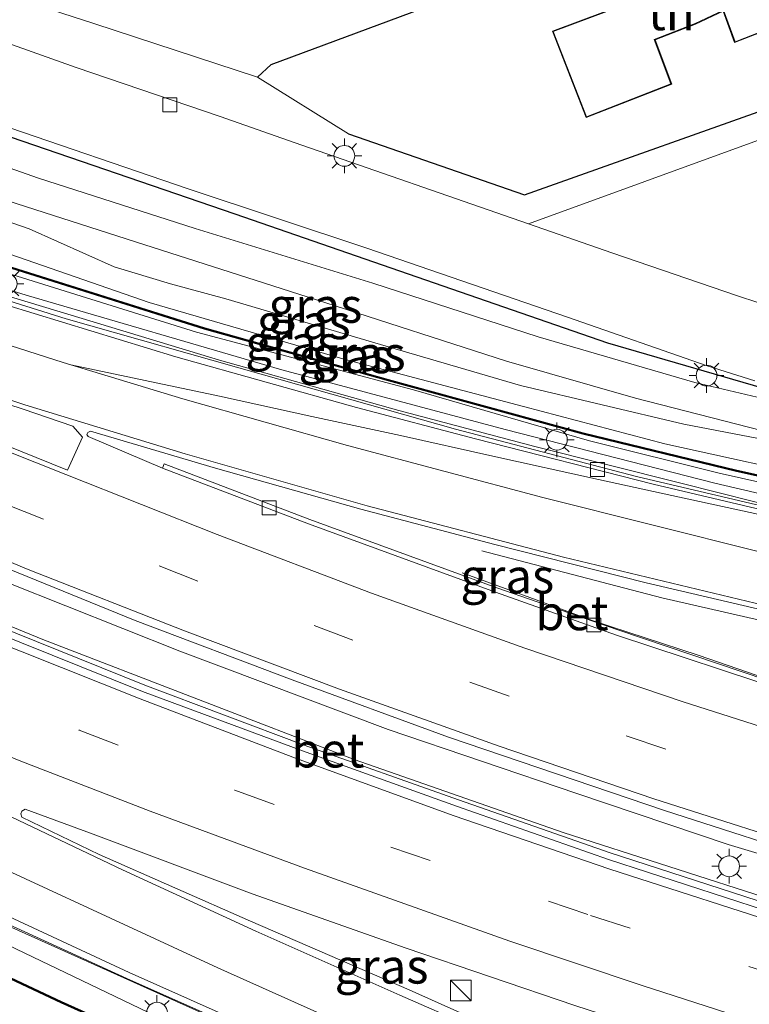
# Model space of a CAD drawing. Units: metres. Extents: x 90000 to 91872, y 393146 to 393751.
# Drawn here: x 90656 to 90709, y 393339 to 393410 of the extents above; entities that cross this region are included whole.
import ezdxf
from ezdxf.enums import TextEntityAlignment as Align

# ---------------------------------------------------------------- set-up
doc = ezdxf.new("R2010")
doc.units = ezdxf.units.M
doc.linetypes.add('VW-3-9_STREEP', pattern=[12, 3, -9])
doc.layers.get('0').update_dxf_attribs({"lineweight": 25})
for name, color, linetype, lineweight in [('B-ME-BV-GELEIDECONSTRUCTIE-GELEIDERAIL-L-B1', 213, 'BV-GELEIDERAIL', 18), ('B-ME-GR-BOMENSTRUIKEN-GV-B6', 93, 'Continuous', 18), ('B-ME-GW-KRUINLIJN-L-B1', 93, 'Continuous', 18), ('B-ME-GW-TEENLIJN-L-B1', 93, 'Continuous', 18), ('B-ME-IE-GRASLAND-GV-B6', 93, 'Continuous', 18), ('B-ME-IE-GRONDWERKLIJN-GROND_INGERICHT-GV-B6', 253, 'Continuous', 18), ('B-ME-IE-INRICHTINGSELEMENT-S-B1', 253, 'Continuous', 18), ('B-ME-IE-MEUBILAIR_WEGMEUBILAIR-LICHTMAST-S-B1', 8, 'Continuous', 18), ('B-ME-KG-KADASTRAAL-DAKRAND-L-B1', 13, 'Continuous', 18), ('B-ME-KW-GELUIDSWERING-GV-B6', 8, 'Continuous', 18), ('B-ME-KW-SCHERM-L-B1', 8, 'Continuous', 18), ('B-ME-VH-VERH_SOORT-BETON-OVERIG-GV-B6', 8, 'IE-TERREINAFSCHEIDING-NATUURLIJK-HOUTWAL', 18), ('B-ME-VH-VERH_SOORT-BITUMEN-GV-B6', 8, 'IE-TERREINAFSCHEIDING-NATUURLIJK-HOUTWAL', 18), ('B-ME-VH-VERH_SOORT-TEGELS-GV-B6', 8, 'Continuous', 18), ('B-ME-VV-KOLK-S-B1', 8, 'Continuous', 18), ('B-ME-VW-MARKERING-39STREEP-015-L-B1', 255, 'VW-3-9_STREEP', 18), ('B-ME-VW-MARKERING-STREEP-015-L-B1', 7, 'Continuous', 18), ('B-ME-VW-MARKERING-VLAKMARK-GV-B6', 7, 'Continuous', 18)]:
    doc.layers.add(name, color=color, linetype=linetype, lineweight=lineweight)
doc.layers.add('B-ME-IE-TERREINAFSCHEIDING-HAAG-L-B1', color=10, linetype='Continuous')
doc.styles.add('NLCS-ISO', font='NLCS-ISO.TTF')
doc.linetypes.add('BV-GELEIDERAIL', pattern='A,10,-3,[108,NLCS.SHX,S=1,R=0,X=0,Y=0],-3', length=16)
doc.linetypes.add('IE-TERREINAFSCHEIDING-NATUURLIJK-HOUTWAL', pattern='A,7,-1.5,[67,NLCS.SHX,S=0.75,R=45,X=0,Y=0],-1.5,7,-1.5,[70,NLCS.SHX,S=0.75,R=0,X=0,Y=0],-1.5', length=20)

# ---------------------------------------------------------------- blocks, each defined once
blk = doc.blocks.new('kast')
blk.add_line((-0.75, -0.75), (0.75, 0.75))
blk.add_lwpolyline([(-0.75, 0.75), (0.75, 0.75), (0.75, -0.75), (-0.75, -0.75)], close=True)
blk = doc.blocks.new('lantaarnpaal')
for p, q in [((-0.884, 0.884), (-0.53, 0.53)), ((0, 0.75), (0, 1.25)), ((0.53, 0.53), (0.884, 0.884)), ((-0.75, 0), (-1.25, 0)), ((0.75, 0), (1.25, 0)), ((-0.53, -0.53), (-0.884, -0.884)), ((0.53, -0.53), (0.884, -0.884)), ((0, -0.75), (0, -1.25))]:
    blk.add_line(p, q)
blk.add_circle((0, 0), 0.75)
blk = doc.blocks.new('kolk')
blk.add_lwpolyline([(-0.5, -0.5), (0.5, -0.5), (0.5, 0.5), (-0.5, 0.5)], close=True)

msp = doc.modelspace()

# ---------------------------------------------------------------- linework, layer by layer
at = {"layer": 'B-ME-BV-GELEIDECONSTRUCTIE-GELEIDERAIL-L-B1'}
for points in [[(90568.35, 393421.945, 6.635), (90576.521, 393418.35, 6.644), (90588.367, 393413.357, 6.653), (90601.458, 393408.106, 6.599), (90609.022, 393405.292, 6.593), (90627.434, 393398.536, 6.578), (90642.171, 393393.568, 6.551), (90659.253, 393388.213, 6.584), (90673.309, 393384.229, 6.458), (90687.328, 393380.258, 6.377), (90700.379, 393376.849, 6.344), (90708.662, 393374.906, 6.29), (90720.075, 393372.327, 6.209), (90724.458, 393371.397, 6.203)], [(90565.951, 393408.31, 6.779), (90569.559, 393406.624, 6.791), (90584.154, 393400.025, 6.794), (90597.555, 393393.933, 6.851), (90610.83, 393388.068, 6.854), (90626.772, 393381.057, 6.863), (90641.567, 393374.717, 6.878), (90655.121, 393369.15, 6.962), (90667.456, 393364.241, 6.974), (90682.482, 393358.591, 7.082), (90696.096, 393353.97, 7.103), (90706.996, 393350.306, 7.202), (90714.038, 393348.194, 7.216)], [(90712.835, 393345.516, 7.201), (90710.333, 393346.267, 7.19), (90695.093, 393351.174, 7.088), (90680.029, 393356.441, 6.959), (90657.573, 393365.098, 6.878), (90632.904, 393375.202, 6.815), (90610.869, 393384.703, 6.818), (90585.299, 393396.112, 6.743), (90565.841, 393405.061, 6.767)], [(90702.845, 393323.272, 7.496), (90701.705, 393323.758, 7.493), (90687.074, 393330.09, 7.28), (90670.039, 393337.698, 7.109), (90654.145, 393344.847, 6.932), (90640.941, 393351.19, 6.812), (90630.19, 393356.467, 6.677), (90615.938, 393363.373, 6.563), (90605.028, 393368.739, 6.551), (90591.867, 393375.185, 6.557), (90575.025, 393383.24, 6.554), (90562.983, 393389.01, 6.572)], [(90721.061, 393363.833, 6.552), (90715.138, 393365.126, 6.593), (90702.211, 393368.083, 6.482), (90689.227, 393371.488, 6.053)], [(90687.824, 393369.906, 6.038), (90692.237, 393368.29, 6.257), (90697.188, 393366.455, 6.5), (90704.827, 393363.956, 6.857), (90714.052, 393360.781, 6.866), (90719.019, 393359.287, 6.881)]]:
    msp.add_polyline3d(points, dxfattribs=at)
at = {"layer": 'B-ME-GR-BOMENSTRUIKEN-GV-B6'}
msp.add_polyline3d([(90710.593, 393388.904, 3.476), (90707.663, 393389.869, 3.476), (90698.62, 393392.973, 3.492), (90692.609, 393395.054, 3.527), (90709.373, 393401.167, 3.566)], dxfattribs=at)
at = {"layer": 'B-ME-GW-KRUINLIJN-L-B1'}
for points in [[(90725.664, 393374.082, 6.345), (90714.66, 393376.5, 6.356), (90702.425, 393379.209, 6.499), (90692.245, 393381.88, 6.396), (90679.203, 393385.317, 6.521), (90665.252, 393389.4, 6.56), (90646.842, 393395.759, 6.537), (90636.12, 393399.345, 6.661), (90627.89, 393402.51, 5.877), (90627.611, 393402.617, 5.877)], [(90638.214, 393397.266, 6.777), (90652.704, 393392.228, 6.729), (90668.655, 393387.244, 6.732), (90684.316, 393383.092, 6.708), (90696.997, 393379.418, 6.498), (90706.347, 393377.072, 6.489), (90719.659, 393374.102, 6.498), (90725.146, 393372.929, 6.471)]]:
    msp.add_polyline3d(points, dxfattribs=at)
at = {"layer": 'B-ME-GW-TEENLIJN-L-B1'}
for points in [[(90726.573, 393376.106, 3.595), (90723.044, 393376.867, 3.687), (90713.957, 393378.681, 3.609), (90703.806, 393380.605, 3.778), (90692.017, 393383.401, 3.932), (90682.99, 393386.054, 3.949), (90670.777, 393389.648, 3.913), (90666.77, 393390.738, 3.982), (90662.728, 393391.967, 3.993), (90656.592, 393394.704, 3.874), (90647.011, 393398.016, 3.955), (90638.298, 393400.77, 4.023)], [(90638.819, 393395.343, 5.787), (90656.372, 393389.914, 5.775), (90674.808, 393384.536, 5.745), (90690.925, 393380.229, 5.727), (90706.026, 393376.37, 5.661), (90720.781, 393372.925, 5.568), (90724.763, 393372.076, 5.544)], [(90702.171, 393321.771, 6.724), (90691.566, 393326.217, 6.648), (90669.906, 393335.918, 6.408), (90642.579, 393349.018, 6.237), (90638.72, 393350.785, 6.21), (90638.33, 393350.855, 6.201)]]:
    msp.add_polyline3d(points, dxfattribs=at)
at = {"layer": 'B-ME-IE-GRASLAND-GV-B6'}
for points in [[(90423.755, 393473.95, 6.378), (90445.712, 393463.992, 6.294), (90467.457, 393454.098, 6.195), (90488.712, 393444.397, 6.073), (90511.04, 393434.222, 6.08), (90532.641, 393424.416, 6.113), (90554.688, 393414.362, 6.022), (90576.335, 393404.567, 6.11), (90598.214, 393394.718, 6.098), (90620.051, 393384.985, 6.146), (90642.13, 393375.452, 6.179), (90664.224, 393366.447, 6.282), (90675.559, 393362.169, 6.38), (90686.828, 393358.041, 6.43), (90702.415, 393352.744, 6.53), (90714.354, 393348.899, 6.623)], [(90714.354, 393348.899, 6.623), (90712.654, 393345.113, 6.512), (90698.5, 393349.696, 6.341), (90687.558, 393353.519, 6.299), (90676.425, 393357.477, 6.266), (90664.939, 393361.793, 6.259), (90654.003, 393366.197, 6.197), (90636.111, 393373.546, 6.161), (90635.933, 393373.104, 6.161), (90620.399, 393379.722, 6.158), (90598.409, 393389.433, 6.107), (90576.753, 393399.197, 6.044), (90554.797, 393409.241, 5.991), (90532.767, 393419.299, 6.08), (90511.135, 393429.115, 6.101), (90489.178, 393439.073, 6.111), (90467.469, 393448.972, 6.185), (90445.719, 393458.85, 6.267), (90423.824, 393468.815, 6.329)], [(90583.879, 393423.13, 3.634), (90592.459, 393419.379, 3.629), (90602.723, 393415.052, 3.664), (90610.532, 393411.948, 3.714), (90618.007, 393409.187, 3.698), (90628.863, 393405.391, 3.793), (90636.616, 393402.709, 3.786), (90649.72, 393398.438, 3.733), (90664.253, 393393.764, 3.76), (90677.92, 393389.399, 3.733), (90691.006, 393385.151, 3.695), (90700.311, 393382.482, 3.612), (90710.348, 393379.931, 3.552), (90718.156, 393378.398, 3.615), (90726.873, 393376.775, 3.559)], [(90726.873, 393376.775, 3.559), (90726.573, 393376.106, 3.595), (90723.044, 393376.867, 3.687), (90713.957, 393378.681, 3.609), (90703.806, 393380.605, 3.778), (90692.017, 393383.401, 3.932), (90682.99, 393386.054, 3.949), (90670.777, 393389.648, 3.913), (90666.77, 393390.738, 3.982), (90662.728, 393391.967, 3.993), (90656.592, 393394.704, 3.874), (90647.011, 393398.016, 3.955), (90638.298, 393400.77, 4.023), (90629.092, 393404.232, 4.023), (90628.73, 393404.368, 4.023), (90628.467, 393404.467, 4.023), (90628.728, 393405.003, 3.832), (90627.672, 393405.416, 3.883), (90627.415, 393404.892, 3.883), (90626.07, 393405.421, 3.883), (90612.926, 393410.436, 3.8), (90599.484, 393416.002, 3.8), (90584.731, 393422.461, 3.727)], [(90627.89, 393402.51, 5.877), (90636.12, 393399.345, 6.661), (90646.842, 393395.759, 6.537), (90665.252, 393389.4, 6.56), (90679.203, 393385.317, 6.521), (90692.245, 393381.88, 6.396), (90702.425, 393379.209, 6.499), (90714.66, 393376.5, 6.356), (90725.664, 393374.082, 6.345), (90725.344, 393373.37, 6.493), (90707.626, 393377.289, 6.655), (90696.534, 393380, 6.71), (90682.511, 393383.84, 6.757), (90669.248, 393387.559, 6.677), (90655.347, 393391.936, 6.694), (90635.479, 393398.578, 6.916), (90633.77, 393399.101, 5.85), (90627.118, 393401.43, 5.935), (90627.611, 393402.617, 5.877), (90627.89, 393402.51, 5.877)], [(90714.812, 393381.211, 3.603), (90704.592, 393383.612, 3.609), (90693.284, 393386.912, 3.659), (90681.367, 393390.776, 3.653), (90668.554, 393394.734, 3.659), (90657.271, 393398.37, 3.683), (90646.134, 393402.287, 3.662)], [(90654.266, 393402.31, 3.374), (90668.055, 393397.589, 3.413), (90680.944, 393393.316, 3.425), (90695.408, 393388.329, 3.44), (90705.476, 393384.817, 3.419), (90708.922, 393383.744, 3.398)], [(90725.146, 393372.929, 6.471), (90724.763, 393372.076, 5.544), (90720.781, 393372.925, 5.568), (90706.026, 393376.37, 5.661), (90690.925, 393380.229, 5.727), (90674.808, 393384.536, 5.745), (90656.372, 393389.914, 5.775), (90638.819, 393395.343, 5.787), (90635.432, 393396.704, 5.943), (90634.734, 393397.096, 5.953), (90633.948, 393397.559, 5.934), (90633.652, 393398.384, 5.934), (90633.739, 393399.006, 5.85), (90635.449, 393398.483, 6.916), (90635.412, 393398.283, 6.874), (90635.491, 393398.159, 6.874), (90638.214, 393397.266, 6.777), (90652.704, 393392.228, 6.729), (90668.655, 393387.244, 6.732), (90684.316, 393383.092, 6.708), (90696.997, 393379.418, 6.498), (90706.347, 393377.072, 6.489), (90719.659, 393374.102, 6.498), (90725.146, 393372.929, 6.471)], [(90725.304, 393373.281, 6.493), (90725.146, 393372.929, 6.471), (90719.659, 393374.102, 6.498), (90706.347, 393377.072, 6.489), (90696.997, 393379.418, 6.498), (90684.316, 393383.092, 6.708), (90668.655, 393387.244, 6.732), (90652.704, 393392.228, 6.729), (90638.214, 393397.266, 6.777), (90635.491, 393398.159, 6.874), (90635.412, 393398.283, 6.874), (90635.449, 393398.483, 6.916), (90655.316, 393391.841, 6.694), (90669.219, 393387.463, 6.677), (90682.484, 393383.744, 6.757), (90696.509, 393379.903, 6.71), (90707.603, 393377.192, 6.655), (90725.304, 393373.281, 6.493)], [(90647.011, 393398.016, 3.955), (90656.592, 393394.704, 3.874), (90662.728, 393391.967, 3.993), (90666.77, 393390.738, 3.982), (90670.777, 393389.648, 3.913), (90682.99, 393386.054, 3.949), (90692.017, 393383.401, 3.932), (90703.806, 393380.605, 3.778), (90713.957, 393378.681, 3.609), (90723.044, 393376.867, 3.687), (90726.573, 393376.106, 3.595), (90725.664, 393374.082, 6.345), (90714.66, 393376.5, 6.356), (90702.425, 393379.209, 6.499), (90692.245, 393381.88, 6.396), (90679.203, 393385.317, 6.521), (90665.252, 393389.4, 6.56), (90646.842, 393395.759, 6.537)], [(90638.819, 393395.343, 5.787), (90656.372, 393389.914, 5.775), (90674.808, 393384.536, 5.745), (90690.925, 393380.229, 5.727), (90706.026, 393376.37, 5.661), (90720.781, 393372.925, 5.568), (90724.763, 393372.076, 5.544)], [(90724.763, 393372.076, 5.544), (90724.565, 393371.636, 5.431), (90714.269, 393373.674, 5.531), (90703.585, 393376.354, 5.589), (90693.05, 393379.014, 5.629), (90683.244, 393381.614, 5.642), (90670.326, 393385.235, 5.743), (90659.606, 393388.467, 5.737), (90647.987, 393391.982, 5.74)], [(90711.573, 393361.55, 6.067), (90699.038, 393365.775, 6.04), (90690.32, 393368.822, 5.995), (90676.826, 393373.752, 5.852), (90666.328, 393377.765, 5.869), (90666.201, 393377.436, 5.926), (90660.844, 393379.719, 5.881), (90660.739, 393379.88, 5.881), (90660.821, 393380.01, 5.86), (90661.003, 393380.1, 5.836), (90670.023, 393377.449, 5.865), (90680.516, 393374.484, 5.86), (90690.161, 393371.942, 5.931), (90701.095, 393369.186, 5.894), (90711.385, 393366.763, 5.844)], [(90708.013, 393334.779, 6.872), (90705.953, 393330.194, 6.812), (90694.352, 393335.188, 6.673), (90683.984, 393339.822, 6.548), (90672.547, 393344.774, 6.428), (90661.63, 393349.575, 6.356), (90656.066, 393352.275, 6.308), (90655.99, 393352.504, 6.308), (90656.063, 393352.713, 6.305), (90656.293, 393352.848, 6.311), (90661.2, 393351.054, 6.339), (90672.67, 393346.743, 6.461), (90683.765, 393342.831, 6.63), (90695.942, 393338.699, 6.782), (90708.013, 393334.779, 6.872)], [(90702.871, 393323.331, 6.829), (90702.171, 393321.771, 6.724), (90691.566, 393326.217, 6.648), (90669.906, 393335.918, 6.408), (90642.579, 393349.018, 6.237), (90638.72, 393350.785, 6.21), (90638.33, 393350.855, 6.201), (90637.935, 393350.547, 6.196), (90637.618, 393350.155, 6.196), (90637.03, 393349.44, 6.074), (90638.577, 393352.345, 5.97), (90651.153, 393346.348, 6.197), (90663.625, 393340.639, 6.199), (90676.663, 393334.845, 6.422), (90692.093, 393327.989, 6.562), (90702.871, 393323.331, 6.829)], [(90702.171, 393321.771, 6.724), (90701.412, 393320.081, 8.351), (90688.176, 393325.799, 8.182), (90672.904, 393332.681, 8.075), (90658.912, 393338.982, 7.982), (90646.739, 393344.691, 7.825), (90638.616, 393348.611, 7.588), (90637.03, 393349.44, 6.074), (90637.618, 393350.155, 6.196), (90637.935, 393350.547, 6.196), (90638.33, 393350.855, 6.201), (90638.72, 393350.785, 6.21), (90642.579, 393349.018, 6.237), (90669.906, 393335.918, 6.408), (90691.566, 393326.217, 6.648), (90702.171, 393321.771, 6.724)], [(90701.371, 393319.99, 8.351), (90699.072, 393314.87, 3.884), (90691.21, 393318.385, 3.894), (90677.647, 393324.42, 3.864), (90674.159, 393326.145, 3.878), (90654.176, 393335.043, 3.931), (90640.53, 393342.237, 3.948), (90634.761, 393344.807, 3.997), (90635.964, 393346.91, 5.92), (90636.985, 393349.351, 6.074), (90638.571, 393348.521, 7.588), (90646.696, 393344.601, 7.825), (90658.87, 393338.891, 7.982), (90672.862, 393332.59, 8.075), (90688.135, 393325.708, 8.182), (90701.371, 393319.99, 8.351)]]:
    msp.add_polyline3d(points, dxfattribs=at)
at = {"layer": 'B-ME-IE-GRONDWERKLIJN-GROND_INGERICHT-GV-B6'}
for points in [[(90689.518, 393412.314, 4.03), (90674.037, 393406.555, 3.719), (90673.058, 393405.64, 3.533), (90661.246, 393409.507, 3.653), (90646.243, 393414.358, 3.634), (90639.094, 393416.531, 3.616), (90635.909, 393417.492, 3.601), (90637.53, 393420.669, 3.688), (90641.28, 393428.561, 4.033), (90643.017, 393431.795, 4.096), (90644.544, 393435.128, 4.063), (90645.75, 393437.976, 4.116), (90646.493, 393439.756, 4.128), (90647.06, 393441.495, 4.161), (90647.526, 393443.214, 4.2), (90647.878, 393445.233, 4.176), (90648.036, 393446.755, 4.183), (90648.097, 393448.16, 4.177)], [(90713.142, 393410.355, 3.865), (90714.006, 393408.128, 3.865), (90721.94, 393411.079, 3.44), (90722.892, 393407.854, 3.485), (90712.486, 393404.323, 3.623), (90692.319, 393397.159, 3.56), (90679.612, 393401.549, 3.533), (90673.058, 393405.64, 3.533), (90674.037, 393406.555, 3.719), (90689.518, 393412.314, 4.03)], [(90703.528, 393412.412, 4.03), (90694.321, 393408.954, 4.03), (90696.75, 393402.723, 4.054), (90702.933, 393405.14, 4.015), (90701.729, 393408.323, 4.015), (90704.632, 393409.47, 4.015), (90706.644, 393410.404, 4.015), (90707.464, 393408.131, 3.956), (90713.098, 393410.335, 3.865)]]:
    msp.add_polyline3d(points, dxfattribs=at)
at = {"layer": 'B-ME-IE-TERREINAFSCHEIDING-HAAG-L-B1'}
for points in [[(90725.335, 393381.761, 3.567), (90718.059, 393382.099, 3.567), (90710.895, 393382.799, 3.54), (90698.312, 393386.448, 3.555), (90671.446, 393395.753, 3.549), (90640.761, 393406.265, 3.561), (90613.241, 393415.57, 3.504), (90598.056, 393420.773, 3.507), (90589.095, 393424.411, 3.522), (90570.981, 393432.684, 3.507)], [(90673.058, 393405.64, 3.533), (90674.037, 393406.555, 3.719), (90689.518, 393412.314, 4.03)], [(90679.612, 393401.549, 3.533), (90692.319, 393397.159, 3.56), (90712.486, 393404.323, 3.623)]]:
    msp.add_polyline3d(points, dxfattribs=at)
at = {"layer": 'B-ME-KG-KADASTRAAL-DAKRAND-L-B1'}
msp.add_polyline3d([(90703.546, 393412.365, 6.415), (90694.386, 393408.925, 6.436), (90696.778, 393402.788, 6.343), (90702.869, 393405.169, 6.397), (90701.665, 393408.352, 6.448), (90704.612, 393409.516, 6.4), (90706.672, 393410.472, 6.619), (90707.494, 393408.196, 6.583), (90713.078, 393410.381, 6.613)], dxfattribs=at)
at = {"layer": 'B-ME-KW-GELUIDSWERING-GV-B6'}
for points in [[(90429.775, 393445.536, 7.792), (90443.612, 393439.231, 7.835), (90454.508, 393434.333, 7.643), (90467.303, 393428.519, 7.679), (90479.903, 393422.798, 7.641), (90492.111, 393417.172, 7.654), (90505.043, 393411.359, 7.619), (90516.345, 393406.242, 7.602), (90532.626, 393398.674, 7.577), (90551.007, 393390.119, 7.555), (90567.26, 393382.543, 7.644), (90583.156, 393374.98, 7.604), (90596.769, 393368.59, 7.532), (90609.802, 393362.376, 7.538), (90622.796, 393356.176, 7.715), (90634.695, 393350.524, 7.478), (90636.204, 393349.834, 6.074), (90637.03, 393349.44, 6.074), (90638.616, 393348.611, 7.588), (90646.739, 393344.691, 7.825), (90658.912, 393338.982, 7.982), (90672.904, 393332.681, 8.075), (90688.176, 393325.799, 8.182), (90701.412, 393320.081, 8.351)], [(90672.862, 393332.59, 8.075), (90658.87, 393338.891, 7.982), (90646.696, 393344.601, 7.825), (90638.571, 393348.521, 7.588), (90636.985, 393349.351, 6.074), (90636.162, 393349.744, 6.074), (90634.653, 393350.433, 7.478), (90622.753, 393356.085, 7.715), (90609.759, 393362.286, 7.538), (90596.727, 393368.499, 7.532), (90583.114, 393374.89, 7.604), (90567.217, 393382.452, 7.644), (90550.965, 393390.029, 7.555), (90532.584, 393398.583, 7.577), (90516.303, 393406.151, 7.602), (90505.002, 393411.268, 7.619), (90492.07, 393417.081, 7.654), (90479.861, 393422.707, 7.641), (90467.261, 393428.427, 7.679), (90454.467, 393434.242, 7.643), (90443.571, 393439.14, 7.835), (90429.734, 393445.445, 7.792)], [(90725.344, 393373.37, 6.493), (90725.304, 393373.281, 6.493), (90707.603, 393377.192, 6.655), (90696.509, 393379.903, 6.71), (90682.484, 393383.744, 6.757), (90669.219, 393387.463, 6.677), (90655.316, 393391.841, 6.694), (90635.449, 393398.483, 6.916), (90633.739, 393399.006, 5.85), (90627.083, 393401.336, 5.935), (90625.928, 393401.793, 5.927), (90611.162, 393407.808, 6.038), (90600.331, 393412.36, 6.088), (90586.951, 393418.25, 6.079)], [(90586.992, 393418.342, 5.101), (90600.371, 393412.452, 5.101), (90611.2, 393407.9, 5.101), (90624.798, 393402.361, 5.275), (90625.965, 393401.886, 5.927), (90627.118, 393401.43, 5.935), (90633.77, 393399.101, 5.85), (90635.479, 393398.578, 6.916), (90655.347, 393391.936, 6.694), (90669.248, 393387.559, 6.677), (90682.511, 393383.84, 6.757), (90696.534, 393380, 6.71), (90707.626, 393377.289, 6.655), (90725.344, 393373.37, 6.493)]]:
    msp.add_polyline3d(points, dxfattribs=at)
at = {"layer": 'B-ME-KW-SCHERM-L-B1'}
for points in [[(90701.493, 393319.995, 10.818), (90688.155, 393325.753, 10.719), (90672.883, 393332.635, 10.62), (90658.891, 393338.936, 10.434), (90646.717, 393344.646, 10.376), (90638.594, 393348.566, 10.376), (90637.007, 393349.396, 10.376), (90636.183, 393349.789, 10.376), (90634.674, 393350.479, 10.376), (90622.774, 393356.13, 10.396), (90609.781, 393362.331, 10.397), (90596.748, 393368.544, 10.217), (90583.135, 393374.935, 10.177), (90567.238, 393382.497, 10.333), (90550.986, 393390.074, 10.127), (90532.605, 393398.628, 10.203), (90516.324, 393406.197, 10.2), (90505.023, 393411.313, 10.236), (90492.091, 393417.126, 10.149), (90479.882, 393422.753, 10.163), (90467.282, 393428.473, 10.187), (90454.487, 393434.287, 10.136), (90443.591, 393439.186, 10.094), (90429.755, 393445.49, 10.347)], [(90725.324, 393373.325, 9.797), (90707.614, 393377.24, 9.873), (90696.522, 393379.952, 9.877), (90682.497, 393383.792, 9.079), (90669.234, 393387.51, 9.112), (90655.331, 393391.888, 9.644), (90635.464, 393398.53, 10.113), (90633.754, 393399.054, 10.061), (90627.101, 393401.383, 9.931), (90625.946, 393401.839, 9.931), (90611.181, 393407.854, 10.028), (90600.351, 393412.406, 10.117), (90586.971, 393418.296, 10.09)]]:
    msp.add_polyline3d(points, dxfattribs=at)
at = {"layer": 'B-ME-VH-VERH_SOORT-BETON-OVERIG-GV-B6'}
for points in [[(90724.565, 393371.636, 5.431), (90724.34, 393371.135, 5.422), (90712.88, 393373.612, 5.58), (90701.587, 393376.29, 5.656), (90688.765, 393379.548, 5.668), (90680.206, 393381.826, 5.676), (90667.171, 393385.483, 5.76), (90654.903, 393389.232, 5.773), (90645.879, 393392.064, 5.736), (90636.735, 393395.121, 5.712), (90626.39, 393398.736, 5.802), (90625.294, 393399.08, 5.8), (90613.023, 393403.662, 5.844), (90602.495, 393407.606, 5.798), (90594.114, 393410.911, 5.819), (90584.693, 393414.773, 5.829), (90575.034, 393418.779, 5.799), (90563.146, 393423.997, 5.766), (90540.754, 393434.243, 5.793), (90519.042, 393444.075, 5.813), (90496.871, 393454.177, 5.853), (90475.645, 393463.748, 5.916), (90453.154, 393474.093, 6.016), (90431.262, 393484.04, 6.033)], [(90586.113, 393414.665, 5.806), (90595.235, 393410.894, 5.753), (90605.444, 393406.944, 5.709), (90615.202, 393403.235, 5.772), (90625.192, 393399.517, 5.813), (90626.35, 393399.083, 5.73), (90631.44, 393397.256, 5.749), (90642.554, 393393.655, 5.761), (90647.987, 393391.982, 5.74), (90659.606, 393388.467, 5.737), (90670.326, 393385.235, 5.743), (90683.244, 393381.614, 5.642), (90693.05, 393379.014, 5.629), (90703.585, 393376.354, 5.589), (90714.269, 393373.674, 5.531), (90724.565, 393371.636, 5.431)], [(90718.985, 393359.212, 6.161), (90718.882, 393358.982, 6.18), (90711.474, 393361.254, 6.067), (90698.943, 393365.409, 6.064), (90690.211, 393368.495, 6.017), (90676.722, 393373.441, 5.902), (90666.201, 393377.436, 5.926), (90666.328, 393377.765, 5.869), (90676.826, 393373.752, 5.852), (90690.32, 393368.822, 5.995), (90699.038, 393365.775, 6.04), (90711.573, 393361.55, 6.067), (90718.985, 393359.212, 6.161)], [(90712.654, 393345.113, 6.512), (90712.442, 393344.642, 6.516), (90698.372, 393349.221, 6.341), (90687.413, 393353.074, 6.299), (90676.3, 393357.07, 6.266), (90664.766, 393361.34, 6.259), (90653.791, 393365.73, 6.197), (90635.933, 393373.104, 6.161), (90636.111, 393373.546, 6.161), (90654.003, 393366.197, 6.197), (90664.939, 393361.793, 6.259), (90676.425, 393357.477, 6.266), (90687.558, 393353.519, 6.299), (90698.5, 393349.696, 6.341), (90712.654, 393345.113, 6.512)], [(90703.047, 393323.722, 6.839), (90702.871, 393323.331, 6.829), (90692.093, 393327.989, 6.562), (90676.663, 393334.845, 6.422), (90663.625, 393340.639, 6.199), (90651.153, 393346.348, 6.197), (90638.577, 393352.345, 5.97), (90637.64, 393352.872, 5.981), (90635.168, 393354.015, 5.981), (90619.807, 393361.421, 5.832), (90606.615, 393367.786, 5.792), (90598.286, 393371.821, 5.771), (90598.606, 393372.392, 5.82), (90606.951, 393368.378, 5.819), (90620.112, 393361.997, 5.867), (90635.451, 393354.546, 6.016), (90651.335, 393346.859, 6.199), (90663.794, 393341.071, 6.22), (90676.845, 393335.255, 6.448), (90692.263, 393328.397, 6.619), (90703.047, 393323.722, 6.839)]]:
    msp.add_polyline3d(points, dxfattribs=at)
at = {"layer": 'B-ME-VH-VERH_SOORT-BITUMEN-GV-B6'}
for points in [[(90718.882, 393358.982, 6.18), (90717.626, 393356.186, 6.29), (90716.117, 393352.825, 6.453), (90714.604, 393349.457, 6.555), (90714.354, 393348.899, 6.623), (90702.415, 393352.744, 6.53), (90686.828, 393358.041, 6.43), (90675.559, 393362.169, 6.38), (90664.224, 393366.447, 6.282), (90642.13, 393375.452, 6.179), (90620.051, 393384.985, 6.146), (90598.214, 393394.718, 6.098), (90576.335, 393404.567, 6.11), (90554.688, 393414.362, 6.022), (90532.641, 393424.416, 6.113), (90511.04, 393434.222, 6.08), (90488.712, 393444.397, 6.073), (90467.457, 393454.098, 6.195), (90445.712, 393463.992, 6.294), (90423.755, 393473.95, 6.378)], [(90423.824, 393468.815, 6.329), (90445.719, 393458.85, 6.267), (90467.469, 393448.972, 6.185), (90489.178, 393439.073, 6.111), (90511.135, 393429.115, 6.101), (90532.767, 393419.299, 6.08), (90554.797, 393409.241, 5.991), (90576.753, 393399.197, 6.044), (90598.409, 393389.433, 6.107), (90620.399, 393379.722, 6.158), (90635.933, 393373.104, 6.161), (90653.791, 393365.73, 6.197), (90664.766, 393361.34, 6.259), (90676.3, 393357.07, 6.266), (90687.413, 393353.074, 6.299), (90698.372, 393349.221, 6.341), (90712.442, 393344.642, 6.516)], [(90676.845, 393335.255, 6.448), (90663.794, 393341.071, 6.22), (90651.335, 393346.859, 6.199), (90635.451, 393354.546, 6.016), (90620.112, 393361.997, 5.867), (90606.951, 393368.378, 5.819), (90598.606, 393372.392, 5.82), (90583.23, 393379.889, 5.864), (90566.204, 393388.132, 5.69), (90549.103, 393396.44, 5.657), (90534.503, 393403.416, 5.748), (90516.405, 393412.167, 5.787), (90499.726, 393420.088, 5.882), (90485.037, 393427.109, 5.878), (90467.848, 393435.187, 5.944), (90454.345, 393441.347, 5.97), (90438.676, 393448.59, 6.016), (90420.748, 393456.912, 6.117)], [(90729.981, 393383.695, 3.459), (90726.873, 393376.775, 3.559), (90718.156, 393378.398, 3.615), (90710.348, 393379.931, 3.552), (90700.311, 393382.482, 3.612), (90691.006, 393385.151, 3.695), (90677.92, 393389.399, 3.733), (90664.253, 393393.764, 3.76), (90649.72, 393398.438, 3.733), (90636.616, 393402.709, 3.786), (90628.863, 393405.391, 3.793), (90618.007, 393409.187, 3.698), (90610.532, 393411.948, 3.714), (90602.723, 393415.052, 3.664), (90592.459, 393419.379, 3.629), (90583.879, 393423.13, 3.634)], [(90643.349, 393412.277, 3.455), (90659.971, 393406.328, 3.494), (90670.374, 393402.816, 3.527), (90675.688, 393400.923, 3.5), (90692.609, 393395.054, 3.527), (90698.62, 393392.973, 3.492), (90707.663, 393389.869, 3.476), (90710.593, 393388.904, 3.476)], [(90646.134, 393402.287, 3.662), (90657.271, 393398.37, 3.683), (90668.554, 393394.734, 3.659), (90681.367, 393390.776, 3.653), (90693.284, 393386.912, 3.659), (90704.592, 393383.612, 3.609), (90714.812, 393381.211, 3.603)], [(90708.922, 393383.744, 3.398), (90705.476, 393384.817, 3.419), (90695.408, 393388.329, 3.44), (90680.944, 393393.316, 3.425), (90668.055, 393397.589, 3.413), (90654.266, 393402.31, 3.374)], [(90654.903, 393389.232, 5.773), (90667.171, 393385.483, 5.76), (90680.206, 393381.826, 5.676), (90688.765, 393379.548, 5.668), (90701.587, 393376.29, 5.656), (90712.88, 393373.612, 5.58)], [(90711.385, 393366.763, 5.844), (90701.095, 393369.186, 5.894), (90690.161, 393371.942, 5.931), (90680.516, 393374.484, 5.86), (90670.023, 393377.449, 5.865), (90661.003, 393380.1, 5.836), (90660.821, 393380.01, 5.86), (90660.739, 393379.88, 5.881), (90660.844, 393379.719, 5.881), (90666.201, 393377.436, 5.926), (90676.722, 393373.441, 5.902), (90690.211, 393368.495, 6.017), (90698.943, 393365.409, 6.064), (90711.474, 393361.254, 6.067)], [(90695.942, 393338.699, 6.782), (90683.765, 393342.831, 6.63), (90672.67, 393346.743, 6.461), (90661.2, 393351.054, 6.339), (90656.293, 393352.848, 6.311), (90656.063, 393352.713, 6.305), (90655.99, 393352.504, 6.308), (90656.066, 393352.275, 6.308), (90661.63, 393349.575, 6.356), (90672.547, 393344.774, 6.428), (90683.984, 393339.822, 6.548), (90694.352, 393335.188, 6.673)]]:
    msp.add_polyline3d(points, dxfattribs=at)
at = {"layer": 'B-ME-VH-VERH_SOORT-TEGELS-GV-B6'}
msp.add_polyline3d([(90646.243, 393414.358, 3.634), (90661.246, 393409.507, 3.653), (90673.058, 393405.64, 3.533), (90679.612, 393401.549, 3.533), (90692.319, 393397.159, 3.56), (90712.486, 393404.323, 3.623), (90722.892, 393407.854, 3.485), (90721.94, 393411.079, 3.44), (90717.846, 393422.91, 3.434), (90717.81, 393423.003, 3.434), (90712.505, 393438.61, 3.434), (90712.133, 393439.917, 3.416), (90715.85, 393438.619, 3.369), (90720.43, 393424.778, 3.411), (90724.737, 393412.65, 3.405), (90726.504, 393407.271, 3.438), (90709.373, 393401.167, 3.566), (90692.609, 393395.054, 3.527), (90675.688, 393400.923, 3.5), (90670.374, 393402.816, 3.527), (90659.971, 393406.328, 3.494), (90643.349, 393412.277, 3.455)], dxfattribs=at)
at = {"layer": 'B-ME-VW-MARKERING-39STREEP-015-L-B1'}
for points in [[(90716.117, 393352.825, 6.453), (90713.919, 393353.599, 6.354), (90702.492, 393357.184, 6.347), (90691.197, 393361.004, 6.278), (90679.941, 393365.034, 6.221), (90668.754, 393369.292, 6.15), (90646.54, 393378.214, 6.125), (90624.542, 393387.507, 6.094), (90602.703, 393397.232, 5.989), (90580.878, 393407.09, 6.005), (90559.036, 393417.031, 5.946), (90537.252, 393426.996, 5.956), (90515.429, 393436.914, 6.026), (90493.6, 393446.841, 6.055), (90471.771, 393456.743, 6.109), (90450.002, 393466.67, 6.179), (90428.143, 393476.555, 6.272), (90412.814, 393483.506, 6.377)], [(90408.881, 393470.916, 6.32), (90429.855, 393461.37, 6.286), (90451.836, 393451.405, 6.227), (90473.667, 393441.485, 6.137), (90495.476, 393431.52, 6.078), (90517.293, 393421.579, 6.044), (90539.147, 393411.677, 5.979), (90560.99, 393401.625, 6.026), (90582.86, 393391.719, 6.049), (90604.779, 393381.918, 6.131), (90626.958, 393372.321, 6.161), (90637.994, 393367.629, 6.269), (90649.009, 393362.977, 6.332), (90660.205, 393358.553, 6.292), (90671.427, 393354.216, 6.362), (90682.679, 393350.118, 6.492), (90697.064, 393345.181, 6.535), (90710.718, 393340.802, 6.707)]]:
    msp.add_polyline3d(points, dxfattribs=at)
at = {"layer": 'B-ME-VW-MARKERING-STREEP-015-L-B1'}
for points in [[(90415.134, 393490.934, 6.137), (90421.735, 393487.875, 6.137), (90442.53, 393478.435, 5.983), (90461.266, 393469.918, 5.984), (90476.789, 393462.848, 5.932), (90497.579, 393453.418, 5.854), (90513.747, 393445.988, 5.848), (90531.306, 393438.054, 5.778), (90548.766, 393430.108, 5.745), (90565.089, 393422.621, 5.731), (90581.048, 393415.349, 5.84), (90594.449, 393409.357, 5.803), (90608.35, 393403.402, 5.817), (90619.445, 393398.931, 5.871), (90634.064, 393393.442, 5.848), (90645.614, 393389.365, 5.857), (90659.052, 393385.061, 5.839), (90667.66, 393382.441, 5.819), (90679.557, 393379.073, 5.782), (90693.639, 393375.335, 5.767), (90709.346, 393371.383, 5.72), (90723.052, 393368.266, 5.695)], [(90714.604, 393349.457, 6.555), (90701.639, 393353.6, 6.385), (90690.484, 393357.403, 6.318), (90678.977, 393361.51, 6.268), (90667.792, 393365.716, 6.248), (90656.521, 393370.146, 6.198), (90634.374, 393379.399, 6.098), (90612.526, 393388.929, 6.109), (90590.441, 393398.806, 6.05), (90568.647, 393408.707, 5.976), (90547.041, 393418.497, 5.99), (90525.225, 393428.438, 6.04), (90503.141, 393438.487, 6.027), (90481.69, 393448.248, 6.069), (90459.857, 393458.134, 6.151), (90437.956, 393468.135, 6.187), (90416.119, 393478.039, 6.332), (90411.725, 393480.02, 6.353)], [(90409.963, 393474.379, 6.445), (90434.105, 393463.435, 6.261), (90456.06, 393453.442, 6.219), (90477.8, 393443.559, 6.175), (90499.618, 393433.652, 6.107), (90521.439, 393423.726, 6.019), (90543.298, 393413.755, 6.024), (90565.529, 393403.601, 6.051), (90587.131, 393393.829, 6.138), (90598.09, 393388.911, 6.148), (90609.012, 393384.014, 6.126), (90620.175, 393379.145, 6.101), (90631.181, 393374.411, 6.14), (90642.186, 393369.84, 6.174), (90653.226, 393365.326, 6.24), (90664.59, 393360.808, 6.256), (90675.601, 393356.595, 6.3), (90687.175, 393352.398, 6.352), (90698.472, 393348.527, 6.432), (90712.195, 393344.093, 6.555)], [(90704.256, 393326.414, 6.87), (90689.294, 393332.858, 6.623), (90670.184, 393341.413, 6.409), (90648.556, 393351.407, 6.244), (90626.702, 393361.926, 5.989), (90604.764, 393372.368, 5.902), (90583.661, 393382.425, 5.917), (90561.163, 393392.969, 5.791), (90539.71, 393403.005, 5.825), (90517.692, 393413.128, 5.917), (90495.926, 393423.096, 5.95), (90474.108, 393433.03, 5.935), (90456.862, 393440.893, 5.997), (90437.864, 393449.56, 6.061), (90419.564, 393457.789, 6.146), (90406.651, 393463.777, 6.197)], [(90717.626, 393356.186, 6.29), (90714.983, 393357.01, 6.153), (90703.743, 393360.59, 6.165), (90692.346, 393364.466, 6.076), (90681.283, 393368.429, 6.067), (90670.139, 393372.656, 6.032), (90659.221, 393376.978, 5.972), (90648.14, 393381.384, 5.929), (90637.209, 393386.001, 5.951), (90626.335, 393390.721, 5.931), (90612.143, 393397.059, 5.924), (90600.381, 393402.351, 5.877), (90584.604, 393409.49, 5.939)], [(90584.761, 393409.751, 5.912), (90600.555, 393402.778, 5.872), (90612.416, 393397.67, 5.918), (90626.856, 393392.021, 5.877), (90640.995, 393387.039, 5.887), (90656.277, 393382.008, 5.896), (90667.827, 393378.488, 5.894), (90680.962, 393374.739, 5.84), (90695.124, 393371.037, 5.877), (90709.558, 393367.552, 5.842), (90721.504, 393364.82, 5.833)], [(90709.202, 393337.427, 6.791), (90700.789, 393340.142, 6.697), (90691.242, 393343.34, 6.611), (90676.453, 393348.607, 6.462), (90665.304, 393352.708, 6.429), (90655.986, 393356.316, 6.304), (90642.914, 393361.667, 6.176), (90627.125, 393368.294, 6.064), (90612.984, 393374.355, 6.005), (90599.63, 393380.211, 5.995), (90580.398, 393388.897, 5.955)], [(90580.262, 393388.622, 5.972), (90599.23, 393379.381, 5.995), (90612.538, 393372.947, 5.982), (90626.175, 393366.325, 6.11), (90641.383, 393359.009, 6.205), (90654.316, 393352.749, 6.331), (90663.328, 393348.479, 6.406), (90672.928, 393344.055, 6.466), (90683.309, 393339.435, 6.595), (90693.659, 393334.91, 6.681), (90705.75, 393329.74, 6.82)], [(90659.592, 393384.896, 5.838), (90670.309, 393382.639, 5.76), (90676.985, 393381.161, 5.699), (90683.365, 393379.808, 5.697), (90690.016, 393378.303, 5.695), (90697.652, 393376.625, 5.661), (90702.391, 393375.603, 5.616), (90711.141, 393373.695, 5.549), (90722.424, 393371.209, 5.503)]]:
    msp.add_polyline3d(points, dxfattribs=at)
at = {"layer": 'B-ME-VW-MARKERING-VLAKMARK-GV-B6'}
msp.add_polyline3d([(90660.427, 393379.688, 5.903), (90659.348, 393377.308, 5.972), (90648.265, 393381.766, 5.929), (90637.303, 393386.393, 5.938), (90626.477, 393391.098, 5.906), (90618.628, 393394.598, 5.929), (90618.674, 393394.721, 5.911), (90626.73, 393391.665, 5.89), (90640.901, 393386.674, 5.881), (90656.163, 393381.691, 5.878), (90659.736, 393380.483, 5.868), (90660.427, 393379.688, 5.903)], dxfattribs=at)

# ---------------------------------------------------------------- block references
at = {"layer": 'B-ME-IE-INRICHTINGSELEMENT-S-B1', "rotation": 90}
msp.add_blockref('kast', (90687.723, 393339.773, 6.614), dxfattribs=at)
at = {"layer": 'B-ME-IE-MEUBILAIR_WEGMEUBILAIR-LICHTMAST-S-B1', "rotation": 90}
for p in [(90679.321, 393399.966, 3.474), (90654.9631, 393390.7465, 6.147), (90705.441, 393384.125, 3.513), (90694.649, 393379.4958, 6.111), (90707.0687, 393348.7296, 6.575), (90665.8045, 393338.1778, 6.447)]:
    msp.add_blockref('lantaarnpaal', p, dxfattribs=at)
at = {"layer": 'B-ME-VV-KOLK-S-B1', "rotation": 90}
for p in [(90666.727, 393403.64, 3.402), (90697.57, 393377.349, 5.7), (90673.89, 393374.582, 5.955), (90697.306, 393366.133, 6.054)]:
    msp.add_blockref('kolk', p, dxfattribs=at)

# ---------------------------------------------------------------- texts
at = {"layer": 'B-ME-IE-GRASLAND-GV-B6', "ltscale": 0.2, "style": 'NLCS-ISO'}
for p in [(90677.2315, 393389.1785), (90676.391, 393387.9935), (90675.5565, 393386.486), (90679.399, 393385.541), (90680.358, 393385.706), (90691.068, 393369.656), (90682.0015, 393341.521)]:
    msp.add_text('gras', height=2.5, dxfattribs=at).set_placement(p, align=Align.MIDDLE_CENTER)
at = {"layer": 'B-ME-IE-GRONDWERKLIJN-GROND_INGERICHT-GV-B6', "ltscale": 0.2, "style": 'NLCS-ISO'}
msp.add_text('tn', height=2.5, dxfattribs=at).set_placement((90702.8982, 393410.2773), align=Align.MIDDLE_CENTER)
at = {"layer": 'B-ME-VH-VERH_SOORT-BETON-OVERIG-GV-B6', "ltscale": 0.2, "style": 'NLCS-ISO'}
for p in [(90695.7298, 393367.0081), (90678.1241, 393357.109)]:
    msp.add_text('bet', height=2.5, dxfattribs=at).set_placement(p, align=Align.MIDDLE_CENTER)

doc.saveas('drawing.dxf')
